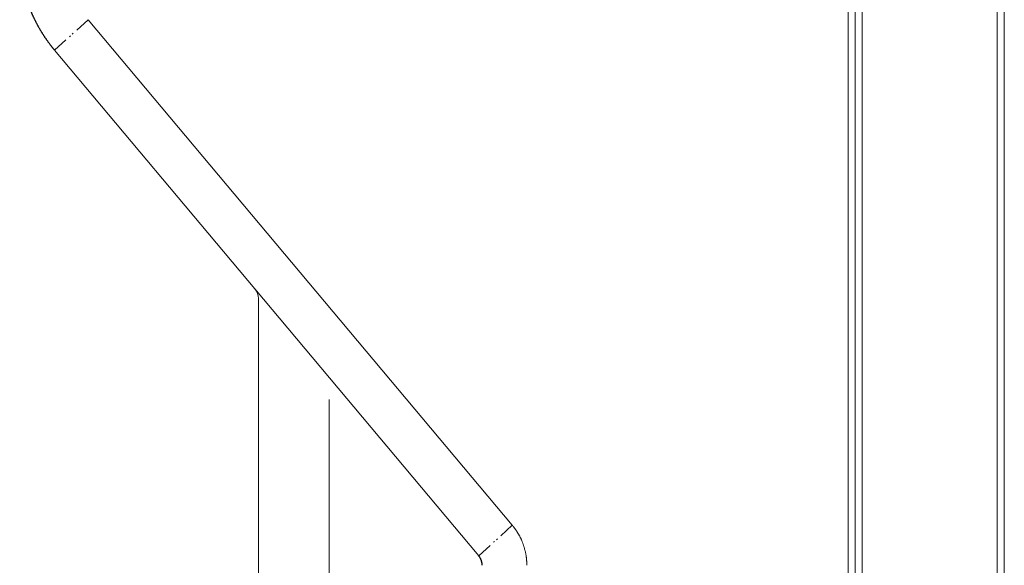
# Model space of a CAD drawing. Units: millimetres. Extents: x 8853 to 31434, y 5757 to 30837.
# Drawn here: x 23683 to 25586, y 18271 to 19325 of the extents above; entities that cross this region are included whole.
import ezdxf

# ---------------------------------------------------------------- set-up
doc = ezdxf.new("R2010")
doc.units = ezdxf.units.MM
doc.linetypes.add('PHANTOM', pattern=[58, 30, -9, 2.5, -5, 2.5, -9])
doc.layers.add('22', color=7, linetype='Continuous')
doc.layers.add('電気錠制御盤\u3000（株）アート', color=40, linetype='Continuous')

# ---------------------------------------------------------------- blocks, each defined once
blk = doc.blocks.new('*G111192')
at = {"layer": '22', "color": 7, "linetype": 'Continuous', "lineweight": 9}
for p, q in [((437.915417, 435.774688), (437.919382, 435.76984)), ((437.919382, 435.76984), (437.923601, 435.764678)), ((437.923601, 435.764678), (437.928073, 435.759201)), ((437.928073, 435.759201), (437.932795, 435.753408)), ((437.932795, 435.753408), (437.937765, 435.747296)), ((437.937765, 435.747296), (437.942982, 435.740864)), ((437.942982, 435.740864), (437.948445, 435.734112)), ((437.948445, 435.734112), (437.95415, 435.727038)), ((437.95415, 435.727038), (437.960098, 435.71964)), ((437.960098, 435.71964), (437.966285, 435.711917)), ((437.966285, 435.711917), (437.97271, 435.703867)), ((437.97271, 435.703867), (437.979372, 435.69549)), ((437.979372, 435.69549), (437.986268, 435.686783)), ((437.986268, 435.686783), (437.993397, 435.677746)), ((437.993397, 435.677746), (438.000757, 435.668377)), ((438.000757, 435.668377), (438.008346, 435.658674)), ((438.008346, 435.658674), (438.016163, 435.648636)), ((438.016163, 435.648636), (438.024206, 435.638263)), ((438.024206, 435.638263), (438.032473, 435.627551)), ((438.032473, 435.627551), (438.040962, 435.616501)), ((438.040962, 435.616501), (438.049672, 435.605111)), ((438.049672, 435.605111), (438.0586, 435.593378)), ((438.0586, 435.593378), (438.067746, 435.581302)), ((438.067746, 435.581302), (438.077107, 435.568882)), ((438.077107, 435.568882), (438.086681, 435.556116)), ((438.086681, 435.556116), (438.096467, 435.543003)), ((438.096467, 435.543003), (438.106463, 435.52954)), ((438.106463, 435.52954), (438.116668, 435.515728)), ((438.116668, 435.515728), (438.127078, 435.501564)), ((438.127078, 435.501564), (438.137694, 435.487047)), ((438.137694, 435.487047), (438.147896, 435.471728)), ((438.147896, 435.471728), (438.15826, 435.456032)), ((438.15826, 435.456032), (438.168784, 435.439958)), ((438.168784, 435.439958), (438.179466, 435.423506)), ((438.179466, 435.423506), (438.190304, 435.406673)), ((438.190304, 435.406673), (438.201294, 435.38946)), ((438.201294, 435.38946), (438.212436, 435.371863)), ((438.212436, 435.371863), (438.223727, 435.353883)), ((438.223727, 435.353883), (438.235164, 435.335517)), ((438.235164, 435.335517), (438.246745, 435.316766)), ((438.246745, 435.316766), (438.258468, 435.297627)), ((438.258468, 435.297627), (438.270331, 435.278099)), ((438.270331, 435.278099), (438.282332, 435.258182)), ((438.282332, 435.258182), (438.294467, 435.237873)), ((438.294467, 435.237873), (438.306736, 435.217172)), ((438.306736, 435.217172), (438.319135, 435.196077)), ((438.319135, 435.196077), (438.331662, 435.174588)), ((438.331662, 435.174588), (438.344316, 435.152703)), ((438.344316, 435.152703), (438.357093, 435.130421)), ((438.357093, 435.130421), (438.369992, 435.10774)), ((438.369992, 435.10774), (438.38301, 435.084659)), ((438.38301, 435.084659), (438.396146, 435.061178)), ((438.396146, 435.061178), (438.409396, 435.037295)), ((438.409396, 435.037295), (438.422758, 435.013008)), ((438.422758, 435.013008), (438.436231, 434.988317)), ((438.436231, 434.988317), (438.449812, 434.96322)), ((438.449812, 434.96322), (438.463499, 434.937717)), ((438.463499, 434.937717), (438.477289, 434.911805)), ((438.477289, 434.911805), (438.49118, 434.885484)), ((438.49118, 434.885484), (438.50517, 434.858752)), ((438.50517, 434.858752), (438.518999, 434.82508)), ((438.518999, 434.82508), (438.53263, 434.791335)), ((438.53263, 434.791335), (438.546064, 434.757518)), ((438.546064, 434.757518), (438.559298, 434.72363)), ((438.559298, 434.72363), (438.572334, 434.68967)), ((438.572334, 434.68967), (438.585171, 434.655639)), ((438.585171, 434.655639), (438.597808, 434.621539)), ((438.597808, 434.621539), (438.610245, 434.587369)), ((438.610245, 434.587369), (438.622481, 434.553131)), ((438.622481, 434.553131), (438.634516, 434.518824)), ((438.634516, 434.518824), (438.64635, 434.48445)), ((438.64635, 434.48445), (438.657982, 434.450009)), ((438.657982, 434.450009), (438.669412, 434.415501)), ((438.669412, 434.415501), (438.68064, 434.380928)), ((438.68064, 434.380928), (438.691664, 434.34629)), ((438.691664, 434.34629), (438.702485, 434.311587)), ((438.702485, 434.311587), (438.713102, 434.27682)), ((438.713102, 434.27682), (438.723515, 434.24199)), ((438.723515, 434.24199), (438.733723, 434.207097)), ((438.733723, 434.207097), (438.743726, 434.172143)), ((438.743726, 434.172143), (438.753524, 434.137126)), ((438.753524, 434.137126), (438.763116, 434.102049)), ((438.763116, 434.102049), (438.772501, 434.066911)), ((438.772501, 434.066911), (438.781679, 434.031714)), ((438.781679, 434.031714), (438.790651, 433.996457)), ((438.790651, 433.996457), (438.799415, 433.961142)), ((438.799415, 433.961142), (438.807971, 433.925769)), ((438.807971, 433.925769), (438.816318, 433.890339)), ((438.816318, 433.890339), (438.824457, 433.854852)), ((438.824457, 433.854852), (438.832386, 433.819309)), ((438.832386, 433.819309), (438.8372, 433.783572)), ((438.8372, 433.783572), (438.841734, 433.748626)), ((438.841734, 433.748626), (438.845995, 433.714473)), ((438.845995, 433.714473), (438.849993, 433.681113)), ((438.849993, 433.681113), (438.853737, 433.648547)), ((438.853737, 433.648547), (438.857236, 433.616776)), ((438.857236, 433.616776), (438.860499, 433.585799)), ((438.860499, 433.585799), (438.863535, 433.555618)), ((438.863535, 433.555618), (438.866353, 433.526233)), ((438.866353, 433.526233), (438.868962, 433.497645)), ((438.868962, 433.497645), (438.87137, 433.469854)), ((438.87137, 433.469854), (438.873588, 433.44286)), ((438.873588, 433.44286), (438.875623, 433.416666)), ((438.875623, 433.416666), (438.877485, 433.39127)), ((438.877485, 433.39127), (438.879183, 433.366675)), ((438.879183, 433.366675), (438.880726, 433.342879)), ((438.880726, 433.342879), (438.882123, 433.319884)), ((438.882123, 433.319884), (438.883383, 433.297691)), ((438.883383, 433.297691), (438.884514, 433.276299)), ((438.884514, 433.276299), (438.885527, 433.255711)), ((438.885527, 433.255711), (438.886429, 433.235925)), ((438.886429, 433.235925), (438.887229, 433.216943)), ((438.887229, 433.216943), (438.887938, 433.198766)), ((438.887938, 433.198766), (438.888564, 433.181393)), ((438.888564, 433.181393), (438.889115, 433.164826)), ((438.889115, 433.164826), (438.889601, 433.149065)), ((438.889601, 433.149065), (438.890031, 433.134111)), ((438.890031, 433.134111), (438.890414, 433.119964)), ((438.890414, 433.119964), (438.890758, 433.106625)), ((438.890758, 433.106625), (438.891073, 433.094094))]:
    blk.add_line(p, q, dxfattribs=at)
blk = doc.blocks.new('*G122203')
at = {"layer": '22', "color": 7, "linetype": 'Continuous', "lineweight": 30}
for p, q in [((404.896786, 473.946005), (404.895184, 474.042128)), ((404.897122, 473.925816), (404.896786, 473.946005)), ((404.89749, 473.903697), (404.897122, 473.925816)), ((404.897891, 473.87965), (404.89749, 473.903697)), ((404.898324, 473.853673), (404.897891, 473.87965)), ((404.898789, 473.825767), (404.898324, 473.853673)), ((404.899286, 473.795931), (404.898789, 473.825767)), ((404.899815, 473.764167), (404.899286, 473.795931)), ((404.900376, 473.730473), (404.899815, 473.764167)), ((404.900969, 473.694851), (404.900376, 473.730473)), ((404.901595, 473.657299), (404.900969, 473.694851)), ((404.902464, 473.617824), (404.901595, 473.657299)), ((404.903789, 473.576432), (404.902464, 473.617824)), ((404.90557, 473.533124), (404.903789, 473.576432)), ((404.907806, 473.487899), (404.90557, 473.533124)), ((404.910498, 473.440758), (404.907806, 473.487899)), ((404.913646, 473.3917), (404.910498, 473.440758)), ((404.917249, 473.340725), (404.913646, 473.3917)), ((404.921308, 473.287834), (404.917249, 473.340725)), ((404.925822, 473.233026), (404.921308, 473.287834)), ((404.930792, 473.176302), (404.925822, 473.233026)), ((404.936146, 473.118628), (404.930792, 473.176302)), ((404.941813, 473.060974), (404.936146, 473.118628)), ((404.947791, 473.003338), (404.941813, 473.060974)), ((404.954082, 472.945721), (404.947791, 473.003338)), ((404.960685, 472.888122), (404.954082, 472.945721)), ((404.9676, 472.830542), (404.960685, 472.888122)), ((404.974828, 472.772982), (404.9676, 472.830542)), ((404.982368, 472.71544), (404.974828, 472.772982)), ((404.99022, 472.657916), (404.982368, 472.71544)), ((404.998385, 472.600412), (404.99022, 472.657916)), ((405.006877, 472.542936), (404.998385, 472.600412)), ((405.015712, 472.485498), (405.006877, 472.542936)), ((405.024892, 472.4281), (405.015712, 472.485498)), ((405.034414, 472.37074), (405.024892, 472.4281)), ((405.04428, 472.313418), (405.034414, 472.37074)), ((405.05449, 472.256136), (405.04428, 472.313418)), ((405.065042, 472.198891), (405.05449, 472.256136)), ((405.075939, 472.141686), (405.065042, 472.198891)), ((405.087178, 472.084519), (405.075939, 472.141686)), ((405.098762, 472.027391), (405.087178, 472.084519)), ((405.110684, 471.970311), (405.098762, 472.027391)), ((405.122941, 471.91329), (405.110684, 471.970311)), ((405.135532, 471.856328), (405.122941, 471.91329)), ((405.148458, 471.799425), (405.135532, 471.856328)), ((405.161719, 471.742581), (405.148458, 471.799425)), ((405.175314, 471.685796), (405.161719, 471.742581)), ((405.189244, 471.629069), (405.175314, 471.685796)), ((405.203509, 471.572402), (405.189244, 471.629069)), ((405.218108, 471.515793), (405.203509, 471.572402)), ((405.233042, 471.459243), (405.218108, 471.515793)), ((405.248164, 471.403207), (405.233042, 471.459243)), ((405.263326, 471.348139), (405.248164, 471.403207)), ((405.278528, 471.29404), (405.263326, 471.348139)), ((405.293771, 471.24091), (405.278528, 471.29404)), ((405.309055, 471.188749), (405.293771, 471.24091)), ((405.32438, 471.137556), (405.309055, 471.188749)), ((405.339745, 471.087332), (405.32438, 471.137556)), ((405.35515, 471.038077), (405.339745, 471.087332)), ((405.370596, 470.98979), (405.35515, 471.038077)), ((405.386083, 470.942473), (405.370596, 470.98979)), ((405.40153, 470.896106), (405.386083, 470.942473)), ((405.416856, 470.850672), (405.40153, 470.896106)), ((405.432063, 470.806172), (405.416856, 470.850672)), ((405.44715, 470.762605), (405.432063, 470.806172)), ((405.462116, 470.719971), (405.44715, 470.762605)), ((405.476963, 470.678271), (405.462116, 470.719971)), ((405.491689, 470.637504), (405.476963, 470.678271)), ((405.506296, 470.59767), (405.491689, 470.637504)), ((405.520782, 470.558769), (405.506296, 470.59767)), ((405.535148, 470.520802), (405.520782, 470.558769)), ((405.549335, 470.483747), (405.535148, 470.520802)), ((405.563284, 470.447585), (405.549335, 470.483747)), ((405.576995, 470.412316), (405.563284, 470.447585)), ((405.590467, 470.377939), (405.576995, 470.412316)), ((405.603701, 470.344455), (405.590467, 470.377939)), ((405.616697, 470.311863), (405.603701, 470.344455)), ((405.629455, 470.280164), (405.616697, 470.311863)), ((405.641974, 470.249357), (405.629455, 470.280164)), ((405.654255, 470.219443), (405.641974, 470.249357)), ((405.666298, 470.190421), (405.654255, 470.219443)), ((405.67827, 470.161856), (405.666298, 470.190421)), ((405.690338, 470.133312), (405.67827, 470.161856)), ((405.702503, 470.104789), (405.690338, 470.133312)), ((405.714763, 470.076286), (405.702503, 470.104789)), ((405.72712, 470.047804), (405.714763, 470.076286)), ((405.739572, 470.019343), (405.72712, 470.047804)), ((405.752121, 469.990903), (405.739572, 470.019343)), ((405.764766, 469.962484), (405.752121, 469.990903)), ((405.777507, 469.934086), (405.764766, 469.962484)), ((405.790344, 469.905708), (405.777507, 469.934086)), ((405.803278, 469.877353), (405.790344, 469.905708)), ((405.816308, 469.849022), (405.803278, 469.877353)), ((405.829435, 469.820715), (405.816308, 469.849022)), ((405.842658, 469.792433), (405.829435, 469.820715)), ((405.855978, 469.764175), (405.842658, 469.792433)), ((405.869394, 469.735941), (405.855978, 469.764175)), ((405.882907, 469.707732), (405.869394, 469.735941)), ((405.896517, 469.679546), (405.882907, 469.707732)), ((405.910223, 469.651386), (405.896517, 469.679546)), ((405.924025, 469.623249), (405.910223, 469.651386)), ((405.937925, 469.595138), (405.924025, 469.623249)), ((405.951921, 469.567056), (405.937925, 469.595138)), ((405.966014, 469.539001), (405.951921, 469.567056)), ((405.980204, 469.510974), (405.966014, 469.539001)), ((405.99449, 469.482974), (405.980204, 469.510974)), ((406.008874, 469.455003), (405.99449, 469.482974)), ((406.023354, 469.42706), (406.008874, 469.455003)), ((406.037931, 469.399144), (406.023354, 469.42706)), ((406.052605, 469.371256), (406.037931, 469.399144)), ((406.067376, 469.343396), (406.052605, 469.371256)), ((406.082244, 469.315566), (406.067376, 469.343396)), ((406.097208, 469.287767), (406.082244, 469.315566)), ((406.11227, 469.26), (406.097208, 469.287767)), ((406.127428, 469.232264), (406.11227, 469.26)), ((406.142684, 469.20456), (406.127428, 469.232264)), ((406.158036, 469.176887), (406.142684, 469.20456)), ((406.173485, 469.149245), (406.158036, 469.176887)), ((406.189032, 469.121635), (406.173485, 469.149245)), ((406.204675, 469.094057), (406.189032, 469.121635)), ((406.220415, 469.06651), (406.204675, 469.094057)), ((406.236252, 469.038996), (406.220415, 469.06651)), ((406.252186, 469.011517), (406.236252, 469.038996)), ((406.268217, 468.984074), (406.252186, 469.011517)), ((406.284346, 468.956666), (406.268217, 468.984074)), ((406.300571, 468.929293), (406.284346, 468.956666)), ((406.316894, 468.901956), (406.300571, 468.929293)), ((406.333314, 468.874654), (406.316894, 468.901956)), ((406.34983, 468.847387), (406.333314, 468.874654)), ((406.366444, 468.820155), (406.34983, 468.847387)), ((406.383155, 468.792959), (406.366444, 468.820155)), ((406.399963, 468.765799), (406.383155, 468.792959)), ((406.416867, 468.738678), (406.399963, 468.765799)), ((406.433867, 468.711596), (406.416867, 468.738678)), ((406.450964, 468.684552), (406.433867, 468.711596)), ((406.468157, 468.657547), (406.450964, 468.684552)), ((406.485447, 468.63058), (406.468157, 468.657547)), ((406.502833, 468.603652), (406.485447, 468.63058)), ((406.520316, 468.576762), (406.502833, 468.603652)), ((406.537895, 468.549911), (406.520316, 468.576762)), ((406.555571, 468.523099), (406.537895, 468.549911)), ((406.573344, 468.496328), (406.555571, 468.523099)), ((406.591215, 468.469601), (406.573344, 468.496328)), ((406.609184, 468.442917), (406.591215, 468.469601)), ((406.627251, 468.416278), (406.609184, 468.442917)), ((406.645416, 468.389683), (406.627251, 468.416278)), ((406.663679, 468.363132), (406.645416, 468.389683)), ((406.682041, 468.336625), (406.663679, 468.363132)), ((406.700501, 468.310162), (406.682041, 468.336625)), ((406.719058, 468.283743), (406.700501, 468.310162)), ((406.737714, 468.257368), (406.719058, 468.283743)), ((406.756464, 468.231035), (406.737714, 468.257368)), ((406.775305, 468.204745), (406.756464, 468.231035)), ((406.794235, 468.178496), (406.775305, 468.204745)), ((406.813256, 468.152288), (406.794235, 468.178496)), ((406.832368, 468.126123), (406.813256, 468.152288)), ((406.85157, 468.099999), (406.832368, 468.126123)), ((406.870862, 468.073916), (406.85157, 468.099999)), ((406.890244, 468.047875), (406.870862, 468.073916)), ((406.909717, 468.021876), (406.890244, 468.047875)), ((406.92928, 467.995919), (406.909717, 468.021876)), ((406.948598, 467.97044), (406.92928, 467.995919)), ((406.967337, 467.945877), (406.948598, 467.97044)), ((406.985497, 467.922229), (406.967337, 467.945877)), ((407.003077, 467.899496), (406.985497, 467.922229)), ((407.020078, 467.877679), (407.003077, 467.899496)), ((407.0365, 467.856777), (407.020078, 467.877679)), ((407.052342, 467.836791), (407.0365, 467.856777)), ((407.067605, 467.81772), (407.052342, 467.836791)), ((407.082288, 467.799565), (407.067605, 467.81772)), ((407.096392, 467.782325), (407.082288, 467.799565)), ((407.109862, 467.765961), (407.096392, 467.782325)), ((407.122643, 467.750433), (407.109862, 467.765961)), ((407.134736, 467.735743), (407.122643, 467.750433)), ((407.14614, 467.721888), (407.134736, 467.735743)), ((407.156855, 467.708871), (407.14614, 467.721888)), ((407.166882, 467.69669), (407.156855, 467.708871)), ((407.17622, 467.685346), (407.166882, 467.69669)), ((407.184869, 467.674838), (407.17622, 467.685346)), ((407.19283, 467.665167), (407.184869, 467.674838)), ((407.200102, 467.656333), (407.19283, 467.665167)), ((407.23474, 467.614252), (407.200102, 467.656333))]:
    blk.add_line(p, q, dxfattribs=at)
blk = doc.blocks.new('*G125206')
at = {"layer": '22', "color": 7, "linetype": 'Continuous', "lineweight": 30}
for p, q in [((435.679068, 433.713286), (435.661229, 433.736882)), ((435.682808, 433.708339), (435.679068, 433.713286)), ((435.686891, 433.702937), (435.682808, 433.708339)), ((435.691319, 433.69708), (435.686891, 433.702937)), ((435.696091, 433.690768), (435.691319, 433.69708)), ((435.701207, 433.684001), (435.696091, 433.690768)), ((435.706667, 433.676779), (435.701207, 433.684001)), ((435.712471, 433.669102), (435.706667, 433.676779)), ((435.71862, 433.660969), (435.712471, 433.669102)), ((435.725112, 433.652382), (435.71862, 433.660969)), ((435.731948, 433.643339), (435.725112, 433.652382)), ((435.738909, 433.633864), (435.731948, 433.643339)), ((435.745774, 433.623976), (435.738909, 433.633864)), ((435.752544, 433.613677), (435.745774, 433.623976)), ((435.759219, 433.602966), (435.752544, 433.613677)), ((435.765799, 433.591844), (435.759219, 433.602966)), ((435.772283, 433.58031), (435.765799, 433.591844)), ((435.778672, 433.568365), (435.772283, 433.58031)), ((435.784966, 433.556008), (435.778672, 433.568365)), ((435.791165, 433.543239), (435.784966, 433.556008)), ((435.797268, 433.530059), (435.791165, 433.543239)), ((435.803196, 433.51679), (435.797268, 433.530059)), ((435.808868, 433.503756), (435.803196, 433.51679)), ((435.814285, 433.490957), (435.808868, 433.503756)), ((435.819446, 433.478393), (435.814285, 433.490957)), ((435.824351, 433.466064), (435.819446, 433.478393)), ((435.829, 433.453969), (435.824351, 433.466064)), ((435.833394, 433.442109), (435.829, 433.453969)), ((435.837532, 433.430485), (435.833394, 433.442109)), ((435.841415, 433.419095), (435.837532, 433.430485)), ((435.845042, 433.407939), (435.841415, 433.419095)), ((435.84846, 433.397026), (435.845042, 433.407939)), ((435.851715, 433.38636), (435.84846, 433.397026)), ((435.854808, 433.375942), (435.851715, 433.38636)), ((435.857739, 433.365772), (435.854808, 433.375942)), ((435.860507, 433.35585), (435.857739, 433.365772)), ((435.863113, 433.346175), (435.860507, 433.35585)), ((435.865556, 433.336749), (435.863113, 433.346175)), ((435.867837, 433.327571), (435.865556, 433.336749)), ((435.869955, 433.31864), (435.867837, 433.327571)), ((435.871911, 433.309958), (435.869955, 433.31864)), ((435.873751, 433.301395), (435.871911, 433.309958)), ((435.875521, 433.292825), (435.873751, 433.301395)), ((435.87722, 433.284246), (435.875521, 433.292825)), ((435.87885, 433.27566), (435.87722, 433.284246)), ((435.880409, 433.267067), (435.87885, 433.27566)), ((435.881898, 433.258465), (435.880409, 433.267067)), ((435.883316, 433.249855), (435.881898, 433.258465)), ((435.884665, 433.241238), (435.883316, 433.249855)), ((435.885943, 433.232613), (435.884665, 433.241238)), ((435.887152, 433.223979), (435.885943, 433.232613)), ((435.888274, 433.215485), (435.887152, 433.223979)), ((435.889292, 433.207276), (435.888274, 433.215485)), ((435.890208, 433.199351), (435.889292, 433.207276)), ((435.891022, 433.191712), (435.890208, 433.199351)), ((435.891732, 433.184358), (435.891022, 433.191712)), ((435.892339, 433.177289), (435.891732, 433.184358)), ((435.892844, 433.170506), (435.892339, 433.177289)), ((435.893246, 433.164007), (435.892844, 433.170506)), ((435.893545, 433.157793), (435.893246, 433.164007)), ((435.893741, 433.151865), (435.893545, 433.157793)), ((435.893882, 433.146224), (435.893741, 433.151865)), ((435.894015, 433.140873), (435.893882, 433.146224)), ((435.894142, 433.135813), (435.894015, 433.140873)), ((435.894261, 433.131043), (435.894142, 433.135813)), ((435.894373, 433.126563), (435.894261, 433.131043)), ((435.894478, 433.122373), (435.894373, 433.126563)), ((435.894575, 433.118473), (435.894478, 433.122373)), ((435.894665, 433.114863), (435.894575, 433.118473)), ((435.894748, 433.111544), (435.894665, 433.114863)), ((435.894824, 433.108515), (435.894748, 433.111544)), ((435.895184, 433.094094), (435.894824, 433.108515))]:
    blk.add_line(p, q, dxfattribs=at)

msp = doc.modelspace()

# ---------------------------------------------------------------- linework, layer by layer
at = {"layer": '電気錠制御盤\u3000（株）アート', "color": 7, "linetype": 'Continuous', "lineweight": 13}
for p, q in [((25572.20906, 16509.14275), (25572.20906, 24581.58872)), ((25585.87349, 24581.58872), (25585.87349, 16509.14275)), ((25283.82769, 16524.25618), (25283.82769, 24566.47532)), ((25297.49212, 16522.02869), (25297.49212, 24568.70277)), ((25311.15655, 24568.70277), (25311.15655, 16522.02869)), ((23815.03149, 19325.33934), (24634.79846, 18348.37912)), ((24137.21983, 18805.13188), (23750.02491, 19266.57281)), ((24569.79188, 18289.61259), (24137.21983, 18805.13188)), ((24143.96666, 16386.63687), (24143.96666, 18786.59508)), ((24280.61101, 18591.17944), (24280.61101, 16384.01623))]:
    msp.add_line(p, q, dxfattribs=at)
at = {"layer": '電気錠制御盤\u3000（株）アート', "color": 7, "linetype": 'PHANTOM', "lineweight": 13}
for p, q in [((23815.03149, 19325.33934), (23750.02491, 19266.57281)), ((24634.79846, 18348.37912), (24569.79188, 18289.61259))]:
    msp.add_line(p, q, dxfattribs=at)
at = {"layer": '電気錠制御盤\u3000（株）アート', "color": 7, "linetype": 'Continuous', "lineweight": 13}
msp.add_arc((24115.12852, 18786.59508), 28.83814, 0, 40.00000001, dxfattribs=at)

# ---------------------------------------------------------------- block references
at = {"layer": '電気錠制御盤\u3000（株）アート', "color": 7, "linetype": 'Continuous', "lineweight": 13, "xscale": 28.83813659627077, "yscale": 28.83813659627077, "zscale": 28.83813659627077}
for name in ['*G122203', '*G111192', '*G125206']:
    msp.add_blockref(name, (12006.13385, 5781.44914), dxfattribs=at)

doc.saveas('drawing.dxf')
